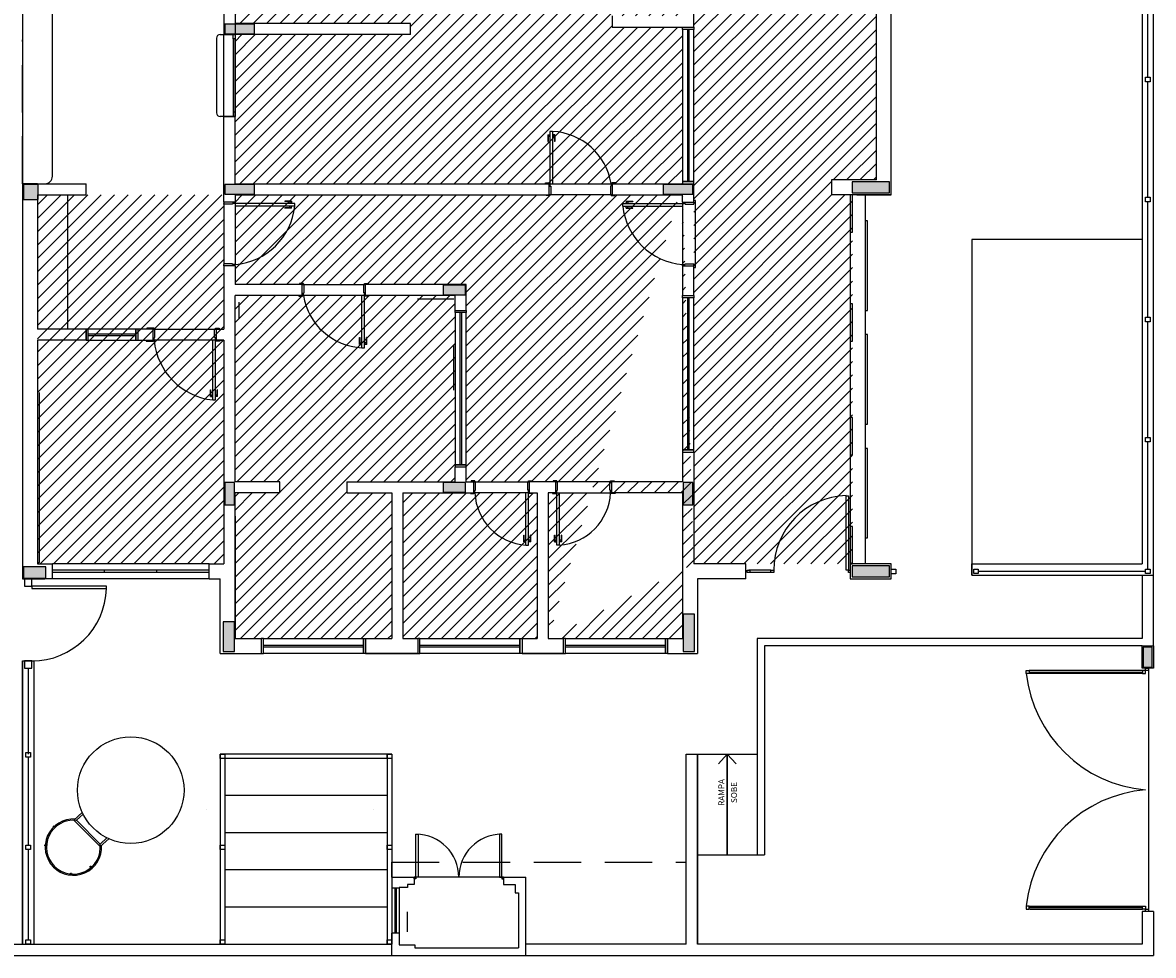
# Model space of a CAD drawing. Extents: x 86 to 2256, y -466 to -298.
# Drawn here: x 222 to 237, y -346 to -333 of the extents above; entities that cross this region are included whole.
import ezdxf

# ---------------------------------------------------------------- set-up
doc = ezdxf.new("R2010")
doc.units = 0
doc.header["$LTSCALE"] = 0.2
doc.linetypes.add('HIDDEN2', pattern=[4.7625, 3.175, -1.5875])
doc.layers.get('0').update_dxf_attribs({"color": 6, "linetype": 'CONTINUOUS'})
for name, color, linetype in [('01', 1, 'CONTINUOUS'), ('02', 1, 'CONTINUOUS'), ('A-SOLEIRA', 1, 'CONTINUOUS'), ('ACAB', 2, 'CONTINUOUS'), ('AR-ALV', 5, 'CONTINUOUS'), ('AR-ESQ', 2, 'CONTINUOUS'), ('AR-HATCH', 253, 'CONTINUOUS'), ('AR-PIS', 1, 'CONTINUOUS'), ('AR-TXT', 1, 'CONTINUOUS'), ('ARQ-ALV-CORTE', 5, 'CONTINUOUS'), ('ARQ-ALV-VISTA1', 1, 'CONTINUOUS'), ('ARQ-PIS-VISTA', 8, 'CONTINUOUS'), ('BL-MOB-01', 1, 'CONTINUOUS'), ('CAIXAS', 2, 'CONTINUOUS'), ('EST-CONC-CORTE', 6, 'CONTINUOUS'), ('Legenda', 40, 'CONTINUOUS'), ('PORTAL_VTA_DIST', 2, 'CONTINUOUS'), ('PORTAL_VTA_PROX', 1, 'CONTINUOUS'), ('PROJ', 7, 'HIDDEN2')]:
    doc.layers.add(name, color=color, linetype=linetype)
doc.styles.add('A16-E50', font='arial.ttf', dxfattribs={"height": 0.08})

# ---------------------------------------------------------------- blocks, each defined once
blk = doc.blocks.new('A$C10D6096B')
at = {"layer": 'ARQ-ALV-CORTE'}
for points in [[(21.32, 8.285), (21.32, 8.35), (21.32, 8.415), (21.12, 8.415), (20.92, 8.415), (20.92, 8.35), (20.92, 8.285), (21.12, 8.285)], [(18.42, 6.265), (18.32, 6.265), (18.22, 6.265), (18.22, 6.165), (18.22, 6.065), (18.32, 6.065), (18.42, 6.065), (18.42, 6.165)], [(20.92, 6.265), (20.92, 6.2), (20.92, 6.135), (21.12, 6.135), (21.32, 6.135), (21.32, 6.2), (21.32, 6.265), (21.12, 6.265)], [(26.8, 6.265), (26.8, 6.2), (26.8, 6.135), (27, 6.135), (27.2, 6.135), (27.2, 6.2), (27.2, 6.265), (27, 6.265)], [(29.335, 6.3), (29.335, 6.225), (29.335, 6.15), (29.585, 6.15), (29.835, 6.15), (29.835, 6.225), (29.835, 6.3), (29.585, 6.3)], [(23.85, 4.915), (23.85, 4.85), (23.85, 4.785), (24, 4.785), (24.15, 4.785), (24.15, 4.85), (24.15, 4.915), (24, 4.915)], [(21.05, 2.268), (20.985, 2.268), (20.92, 2.268), (20.92, 2.118), (20.92, 1.968), (20.985, 1.968), (21.05, 1.968), (21.05, 2.118)], [(23.85, 2.268), (23.85, 2.203), (23.85, 2.138), (24, 2.138), (24.15, 2.138), (24.15, 2.203), (24.15, 2.268), (24, 2.268)], [(27.07, 1.968), (27.135, 1.968), (27.2, 1.968), (27.2, 2.118), (27.2, 2.268), (27.135, 2.268), (27.07, 2.268), (27.07, 2.118)], [(18.52, 0.985), (18.52, 1.06), (18.52, 1.135), (18.37, 1.135), (18.22, 1.135), (18.22, 1.06), (18.22, 0.985), (18.37, 0.985)], [(29.335, 1.15), (29.335, 1.075), (29.335, 1), (29.585, 1), (29.835, 1), (29.835, 1.075), (29.835, 1.15), (29.585, 1.15)], [(27.22, 0.5), (27.145, 0.5), (27.07, 0.5), (27.07, 0.25), (27.07, 0), (27.145, 0), (27.22, 0), (27.22, 0.25)], [(20.9, 0), (20.975, 0), (21.05, 0), (21.05, 0.2), (21.05, 0.4), (20.975, 0.4), (20.9, 0.4), (20.9, 0.2)]]:
    blk.add_hatch(color=251, dxfattribs=at).paths.add_polyline_path(points)
at = {"layer": 'ARQ-ALV-CORTE', "color": 251}
for points in [[(21.32, 8.285), (21.32, 8.35), (21.32, 8.415), (21.12, 8.415), (20.92, 8.415), (20.92, 8.35), (20.92, 8.285), (21.12, 8.285), (21.32, 8.285)], [(18.42, 6.265), (18.32, 6.265), (18.22, 6.265), (18.22, 6.165), (18.22, 6.065), (18.32, 6.065), (18.42, 6.065), (18.42, 6.165), (18.42, 6.265)], [(20.92, 6.265), (20.92, 6.2), (20.92, 6.135), (21.12, 6.135), (21.32, 6.135), (21.32, 6.2), (21.32, 6.265), (21.12, 6.265), (20.92, 6.265)], [(26.8, 6.265), (26.8, 6.2), (26.8, 6.135), (27, 6.135), (27.2, 6.135), (27.2, 6.2), (27.2, 6.265), (27, 6.265), (26.8, 6.265)], [(29.335, 6.3), (29.335, 6.225), (29.335, 6.15), (29.585, 6.15), (29.835, 6.15), (29.835, 6.225), (29.835, 6.3), (29.585, 6.3), (29.335, 6.3)], [(23.85, 4.915), (23.85, 4.85), (23.85, 4.785), (24, 4.785), (24.15, 4.785), (24.15, 4.85), (24.15, 4.915), (24, 4.915), (23.85, 4.915)], [(21.05, 2.268), (20.985, 2.268), (20.92, 2.268), (20.92, 2.118), (20.92, 1.968), (20.985, 1.968), (21.05, 1.968), (21.05, 2.118), (21.05, 2.268)], [(23.85, 2.268), (23.85, 2.203), (23.85, 2.138), (24, 2.138), (24.15, 2.138), (24.15, 2.203), (24.15, 2.268), (24, 2.268), (23.85, 2.268)], [(27.07, 1.968), (27.135, 1.968), (27.2, 1.968), (27.2, 2.118), (27.2, 2.268), (27.135, 2.268), (27.07, 2.268), (27.07, 2.118), (27.07, 1.968)], [(18.52, 0.985), (18.52, 1.06), (18.52, 1.135), (18.37, 1.135), (18.22, 1.135), (18.22, 1.06), (18.22, 0.985), (18.37, 0.985), (18.52, 0.985)], [(29.335, 1.15), (29.335, 1.075), (29.335, 1), (29.585, 1), (29.835, 1), (29.835, 1.075), (29.835, 1.15), (29.585, 1.15), (29.335, 1.15)], [(27.22, 0.5), (27.145, 0.5), (27.07, 0.5), (27.07, 0.25), (27.07, 0), (27.145, 0), (27.22, 0), (27.22, 0.25), (27.22, 0.5)], [(20.9, 0), (20.975, 0), (21.05, 0), (21.05, 0.2), (21.05, 0.4), (20.975, 0.4), (20.9, 0.4), (20.9, 0.2), (20.9, 0)]]:
    blk.add_lwpolyline(points, close=True, dxfattribs=at)
blk = doc.blocks.new('BASE')
at = {"layer": 'EST-CONC-CORTE', "ltscale": 0.1}
h = blk.add_hatch(color=251, dxfattribs=at)
h.dxf.hatch_style = 1
h.paths.add_polyline_path([(34.715, -40.715), (34.715, -40.985), (34.835, -40.985), (34.835, -40.715)])
at = {"color": 251}
for p, q in [((25.75, -38.487), (25.7, -38.487)), ((25.7, -38.487), (25.7, -38.497)), ((25.735, -38.497), (25.75, -38.497)), ((25.75, -38.497), (25.75, -38.487)), ((25.76, -38.497), (25.75, -38.497)), ((25.76, -38.612), (25.76, -38.497)), ((26.46, -38.612), (26.46, -38.497)), ((26.46, -38.497), (26.47, -38.497)), ((26.47, -38.497), (26.47, -38.487)), ((26.47, -38.487), (26.52, -38.487)), ((26.485, -38.497), (26.47, -38.497)), ((26.52, -38.487), (26.52, -38.497)), ((26.85, -38.487), (26.8, -38.487)), ((26.8, -38.487), (26.8, -38.497)), ((26.835, -38.497), (26.85, -38.497)), ((26.85, -38.497), (26.85, -38.487)), ((26.86, -38.497), (26.85, -38.497)), ((26.86, -38.612), (26.86, -38.497)), ((27.56, -38.612), (27.56, -38.497)), ((27.56, -38.497), (27.57, -38.497)), ((27.57, -38.497), (27.57, -38.487)), ((27.57, -38.487), (27.62, -38.487)), ((27.585, -38.497), (27.57, -38.497)), ((27.62, -38.487), (27.62, -38.497)), ((25.69, -38.647), (25.69, -38.657)), ((25.69, -38.657), (25.74, -38.657)), ((25.735, -38.647), (25.74, -38.647)), ((25.74, -38.657), (25.74, -38.647)), ((25.74, -38.647), (25.75, -38.647)), ((25.75, -38.647), (25.75, -38.612)), ((25.75, -38.612), (25.76, -38.612)), ((26.47, -38.647), (26.435, -38.647)), ((26.435, -39.347), (26.435, -38.647)), ((26.47, -38.612), (26.46, -38.612)), ((26.47, -38.647), (26.47, -38.612)), ((26.48, -38.647), (26.47, -38.647)), ((26.47, -39.347), (26.47, -38.647)), ((26.48, -38.657), (26.48, -38.647)), ((26.485, -38.647), (26.48, -38.647)), ((26.53, -38.657), (26.48, -38.657)), ((26.53, -38.647), (26.53, -38.657)), ((26.79, -38.647), (26.79, -38.657)), ((26.79, -38.657), (26.84, -38.657)), ((26.835, -38.647), (26.84, -38.647)), ((26.84, -38.657), (26.84, -38.647)), ((26.84, -38.647), (26.85, -38.647)), ((26.85, -38.647), (26.85, -38.612)), ((26.85, -38.612), (26.86, -38.612)), ((26.85, -38.647), (26.885, -38.647)), ((26.85, -39.347), (26.85, -38.647)), ((26.885, -39.347), (26.885, -38.647)), ((27.57, -38.612), (27.56, -38.612)), ((27.57, -38.647), (27.57, -38.612)), ((27.58, -38.647), (27.57, -38.647)), ((27.58, -38.657), (27.58, -38.647)), ((27.585, -38.647), (27.58, -38.647)), ((27.63, -38.657), (27.58, -38.657)), ((27.63, -38.647), (27.63, -38.657)), ((26.405, -39.212), (26.41, -39.212)), ((26.405, -39.302), (26.405, -39.212)), ((26.41, -39.302), (26.41, -39.212)), ((26.432, -39.275), (26.435, -39.275)), ((26.432, -39.31), (26.432, -39.275)), ((26.473, -39.275), (26.47, -39.275)), ((26.473, -39.31), (26.473, -39.275)), ((26.5, -39.212), (26.495, -39.212)), ((26.495, -39.302), (26.495, -39.212)), ((26.5, -39.302), (26.5, -39.212)), ((26.82, -39.212), (26.825, -39.212)), ((26.82, -39.302), (26.82, -39.212)), ((26.825, -39.302), (26.825, -39.212)), ((26.847, -39.31), (26.847, -39.275)), ((26.847, -39.275), (26.85, -39.275)), ((26.888, -39.275), (26.885, -39.275)), ((26.888, -39.31), (26.888, -39.275)), ((26.915, -39.212), (26.91, -39.212)), ((26.91, -39.302), (26.91, -39.212)), ((26.915, -39.302), (26.915, -39.212)), ((26.405, -39.302), (26.432, -39.302)), ((26.41, -39.282), (26.432, -39.282)), ((26.432, -39.31), (26.435, -39.31)), ((26.435, -39.347), (26.47, -39.347)), ((26.473, -39.31), (26.47, -39.31)), ((26.495, -39.282), (26.473, -39.282)), ((26.5, -39.302), (26.473, -39.302)), ((26.82, -39.302), (26.847, -39.302)), ((26.825, -39.282), (26.847, -39.282)), ((26.847, -39.31), (26.85, -39.31)), ((26.885, -39.347), (26.85, -39.347)), ((26.888, -39.31), (26.885, -39.31)), ((26.91, -39.282), (26.888, -39.282)), ((26.915, -39.302), (26.888, -39.302)), ((22.185, -39.6), (20.085, -39.6)), ((22.185, -39.8), (20.085, -39.8)), ((19.685, -44.7), (19.685, -40.9)), ((19.685, -40.9), (19.835, -40.9)), ((19.835, -40.9), (19.835, -44.7)), ((22.335, -42.15), (22.335, -44.7)), ((24.635, -42.15), (22.335, -42.15)), ((22.395, -42.15), (22.395, -44.7)), ((24.575, -42.15), (24.575, -44.7)), ((24.635, -42.15), (24.635, -44.7)), ((19.76, -42.19), (19.76, -43.37)), ((24.575, -42.21), (22.395, -42.21)), ((22.395, -42.7), (24.575, -42.7)), ((22.155, -42.9), (22.154, -42.9)), ((24.395, -42.9), (24.394, -42.9)), ((20.373, -43.035), (20.485, -42.933)), ((20.727, -43.389), (20.373, -43.035)), ((20.406, -43.038), (20.497, -42.956)), ((20.725, -43.357), (20.406, -43.038)), ((22.395, -43.2), (24.575, -43.2)), ((20.725, -43.357), (20.816, -43.274)), ((20.84, -43.285), (20.727, -43.389)), ((19.76, -43.43), (19.76, -44.64)), ((24.635, -43.8), (24.635, -43.6)), ((22.395, -43.7), (24.575, -43.7)), ((24.635, -43.8), (24.635, -43.95)), ((24.635, -43.8), (24.935, -43.8)), ((24.935, -43.8), (24.935, -43.9)), ((26.135, -43.8), (24.935, -43.8)), ((26.135, -43.8), (26.435, -43.8)), ((26.135, -43.8), (26.135, -43.9)), ((26.435, -44.85), (26.435, -43.8)), ((24.735, -43.95), (24.635, -43.95)), ((24.635, -43.95), (24.635, -44.55)), ((24.675, -43.95), (24.675, -44.55)), ((24.695, -43.95), (24.695, -44.55)), ((24.735, -43.94), (24.735, -43.95)), ((24.845, -43.94), (24.735, -43.94)), ((24.735, -43.95), (24.735, -44.55)), ((24.935, -43.9), (24.845, -43.9)), ((24.845, -43.9), (24.845, -43.94)), ((26.135, -43.9), (26.292, -43.9)), ((26.292, -43.9), (26.292, -44.01)), ((26.292, -43.9), (26.292, -44.01)), ((26.292, -44.01), (26.335, -44.01)), ((26.335, -44.01), (26.335, -44.75)), ((26.335, -44.01), (26.335, -44.75)), ((22.395, -44.2), (24.575, -44.2)), ((24.635, -44.85), (24.635, -44.55)), ((24.735, -44.55), (24.635, -44.55))]:
    blk.add_line(p, q, dxfattribs=at)
blk.add_line((24.841, -44.265), (24.841, -44.532))
for points in [[(34.745, -33.072), (34.805, -33.072), (34.805, -33.132), (34.745, -33.132)], [(34.745, -34.682), (34.805, -34.682), (34.805, -34.742), (34.745, -34.742)], [(34.745, -36.292), (34.805, -36.292), (34.805, -36.352), (34.745, -36.352)], [(34.745, -37.902), (34.805, -37.902), (34.805, -37.962), (34.745, -37.962)], [(31.335, -39.671), (31.395, -39.671), (31.395, -39.731), (31.335, -39.731)], [(32.44, -39.67), (32.5, -39.67), (32.5, -39.73), (32.44, -39.73)], [(34.745, -39.67), (34.805, -39.67), (34.805, -39.73), (34.745, -39.73)], [(19.81, -39.9), (19.81, -39.8), (19.71, -39.8), (19.71, -39.9)], [(19.81, -41), (19.81, -40.9), (19.71, -40.9), (19.71, -41)], [(33.185, -41.07), (33.145, -41.07), (33.145, -41.03), (33.185, -41.03)], [(34.705, -41.07), (34.745, -41.07), (34.745, -41.03), (34.705, -41.03)], [(34.745, -41.03), (34.745, -41), (34.785, -41), (34.785, -41.03)], [(34.745, -41.03), (34.745, -41), (34.785, -41), (34.785, -41.03)], [(19.73, -42.13), (19.79, -42.13), (19.79, -42.19), (19.73, -42.19)], [(22.335, -42.15), (22.395, -42.15), (22.395, -42.21), (22.335, -42.21)], [(24.575, -42.15), (24.635, -42.15), (24.635, -42.21), (24.575, -42.21)], [(19.73, -43.37), (19.79, -43.37), (19.79, -43.43), (19.73, -43.43)], [(22.335, -43.37), (22.395, -43.37), (22.395, -43.43), (22.335, -43.43)], [(24.575, -43.37), (24.635, -43.37), (24.635, -43.43), (24.575, -43.43)], [(24.96, -43.225), (24.99, -43.225), (24.99, -43.8), (24.96, -43.8)], [(26.11, -43.225), (26.08, -43.225), (26.08, -43.8), (26.11, -43.8)], [(24.935, -43.8), (24.96, -43.8), (24.96, -43.825), (24.935, -43.825)], [(26.135, -43.8), (26.11, -43.8), (26.11, -43.825), (26.135, -43.825)], [(33.185, -44.19), (33.145, -44.19), (33.145, -44.23), (33.185, -44.23)], [(34.745, -44.23), (34.705, -44.23), (34.705, -44.19), (34.745, -44.19)], [(34.745, -44.26), (34.745, -44.23), (34.785, -44.23), (34.785, -44.26)], [(34.745, -44.26), (34.745, -44.23), (34.785, -44.23), (34.785, -44.26)], [(19.73, -44.64), (19.79, -44.64), (19.79, -44.7), (19.73, -44.7)], [(22.335, -44.64), (22.395, -44.64), (22.395, -44.7), (22.335, -44.7)], [(24.575, -44.64), (24.635, -44.64), (24.635, -44.7), (24.575, -44.7)]]:
    blk.add_lwpolyline(points, close=True, dxfattribs=at)
for points in [[(20.089, -43.63), (20.077, -43.642)], [(24.735, -44.55), (24.735, -44.71), (24.945, -44.71), (24.945, -44.75), (26.335, -44.75)]]:
    blk.add_lwpolyline(points, dxfattribs=at)
for centre, radius in [((21.135, -42.634), 0.715), ((20.107, -43.122), 0.00833), ((19.989, -43.374), 0.00833), ((20.083, -43.636), 0.00833), ((20.597, -43.661), 0.00833), ((20.335, -43.755), 0.00833)]:
    blk.add_circle(centre, radius, dxfattribs=at)
for centre, radius, start, end in [((26.486, -38.612), 0.737, 182.767, 265.9915), ((26.833, -38.612), 0.737, 274.0085, 357.233), ((30.753, -39.677), 0.993, 91.3027, 180.4422), ((19.811, -39.901), 0.999, 269.9147, 358.3404), ((20.365, -43.398), 0.378, 86.5203, 3.5083), ((20.366, -43.399), 0.361, 83.9122, 6.7261), ((24.96, -43.8), 0.575, 0, 90), ((26.11, -43.8), 0.575, 90, 180)]:
    blk.add_arc(centre, radius, start, end, dxfattribs=at)
at = {"layer": '01', "color": 251, "linetype": 'HIDDEN2', "ltscale": 10}
blk.add_line((20.285, -34.65), (20.285, -36.45), dxfattribs=at)
at = {"layer": '02', "color": 251}
for p, q in [((34.7, -40.6), (29.535, -40.6)), ((29.535, -40.6), (29.535, -43.5)), ((34.7, -40.7), (29.635, -40.7)), ((29.635, -40.7), (29.635, -43.5)), ((19.685, -44.7), (19.685, -40.9)), ((34.785, -41), (34.785, -44.26)), ((28.735, -42.15), (29.535, -42.15)), ((29.135, -42.15), (29.135, -43.5)), ((28.735, -43.5), (29.635, -43.5))]:
    blk.add_line(p, q, dxfattribs=at)
at = {"layer": 'A-SOLEIRA', "color": 251}
for p, q in [((25.76, -38.497), (26.46, -38.497)), ((27.56, -38.497), (26.86, -38.497)), ((27.56, -38.497), (26.86, -38.497)), ((26.435, -38.647), (25.75, -38.647)), ((26.885, -38.647), (27.57, -38.647)), ((26.885, -38.647), (27.57, -38.647))]:
    blk.add_line(p, q, dxfattribs=at)
at = {"layer": 'ACAB', "color": 251}
for p, q in [((34.745, -39.7), (32.5, -39.7)), ((19.76, -41), (19.76, -42.15))]:
    blk.add_line(p, q, dxfattribs=at)
for points in [[(30.815, -35.15), (30.815, -34.65), (30.785, -34.65), (30.785, -35.15)], [(31.015, -36.2), (31.015, -35), (30.985, -35), (30.985, -36.2)], [(30.815, -36.612), (30.815, -36.112), (30.785, -36.112), (30.785, -36.612)], [(31.015, -37.725), (31.015, -36.525), (30.985, -36.525), (30.985, -37.725)], [(30.815, -38.137), (30.815, -37.637), (30.785, -37.637), (30.785, -38.137)], [(31.015, -39.25), (31.015, -38.05), (30.985, -38.05), (30.985, -39.25)], [(30.76, -38.685), (30.76, -39.685), (30.73, -39.685), (30.73, -38.685)], [(30.815, -39.6), (30.815, -39.1), (30.785, -39.1), (30.785, -39.6)], [(20.81, -39.9), (19.81, -39.9), (19.81, -39.93), (20.81, -39.93)]]:
    blk.add_lwpolyline(points, close=True, dxfattribs=at)
at = {"layer": 'AR-ALV', "color": 251}
for p, q in [((31.335, -34.65), (31.335, -31.75)), ((31.335, -34.65), (31.335, -31.75)), ((31.135, -34.448), (31.135, -31.948)), ((19.885, -34.5), (19.685, -34.5)), ((19.685, -34.5), (19.685, -39.8)), ((19.685, -34.5), (20.535, -34.5)), ((19.885, -34.5), (19.885, -34.5)), ((20.535, -34.65), (20.535, -34.5)), ((30.535, -34.448), (30.535, -34.65)), ((31.135, -34.448), (30.535, -34.448)), ((19.885, -34.65), (19.885, -36.45)), ((19.885, -34.65), (20.535, -34.65)), ((31.335, -34.65), (30.535, -34.65)), ((31.335, -34.65), (30.535, -34.65)), ((30.875, -34.65), (31.335, -34.65)), ((30.875, -34.65), (31.335, -34.65)), ((20.535, -36.45), (19.885, -36.45)), ((20.535, -36.6), (20.535, -36.45)), ((20.535, -36.45), (20.535, -36.6)), ((19.885, -36.6), (19.885, -39.6)), ((20.535, -36.6), (19.885, -36.6)), ((28.535, -38.099), (28.535, -38.497)), ((28.685, -38.099), (28.685, -39.6)), ((25.485, -38.497), (25.485, -38.299)), ((25.635, -38.497), (25.635, -38.299)), ((23.135, -38.497), (22.535, -38.497)), ((23.135, -38.647), (23.135, -38.497)), ((24.035, -38.497), (25.485, -38.497)), ((24.035, -38.497), (24.035, -38.647)), ((25.635, -38.497), (25.735, -38.497)), ((25.735, -38.647), (25.735, -38.497)), ((26.485, -38.647), (26.485, -38.497)), ((26.835, -38.497), (26.485, -38.497)), ((26.835, -38.647), (26.835, -38.497)), ((27.585, -38.647), (27.585, -38.497)), ((28.535, -38.497), (27.585, -38.497)), ((22.535, -40.6), (22.535, -38.647)), ((23.135, -38.647), (22.535, -38.647)), ((24.035, -38.647), (24.635, -38.647)), ((24.635, -38.647), (24.635, -40.6)), ((24.785, -38.647), (25.735, -38.647)), ((24.785, -38.647), (24.785, -40.6)), ((26.485, -38.647), (26.585, -38.647)), ((26.485, -38.647), (26.585, -38.647)), ((26.585, -38.647), (26.585, -40.598)), ((26.735, -38.647), (26.735, -40.6)), ((26.735, -38.647), (26.735, -40.598)), ((26.835, -38.647), (26.735, -38.647)), ((26.835, -38.647), (26.735, -38.647)), ((28.535, -38.647), (27.585, -38.647)), ((28.535, -38.647), (28.535, -40.6)), ((22.535, -38.961), (22.535, -40.6)), ((26.735, -39.497), (26.735, -40.6)), ((19.885, -39.6), (20.085, -39.6)), ((19.885, -39.6), (20.085, -39.6)), ((20.085, -39.8), (20.085, -39.6)), ((20.085, -39.8), (20.085, -39.6)), ((22.185, -39.8), (22.185, -39.6)), ((22.185, -39.6), (22.385, -39.6)), ((22.185, -39.8), (22.185, -39.6)), ((22.185, -39.6), (22.385, -39.6)), ((29.385, -39.6), (28.685, -39.6)), ((29.385, -39.8), (29.385, -39.6)), ((19.685, -39.8), (19.985, -39.8)), ((19.985, -39.8), (19.985, -39.8)), ((20.085, -39.8), (19.985, -39.8)), ((22.185, -39.8), (22.335, -39.8)), ((22.185, -39.8), (22.335, -39.8)), ((22.335, -40.8), (22.335, -39.8)), ((29.385, -39.8), (28.735, -39.8)), ((28.735, -39.8), (28.735, -40.8)), ((29.285, -39.8), (28.785, -39.8)), ((22.535, -40.6), (22.885, -40.6)), ((22.885, -40.6), (22.885, -40.8)), ((24.285, -40.6), (24.285, -40.8)), ((24.285, -40.6), (24.635, -40.6)), ((24.785, -40.6), (24.984, -40.6)), ((24.984, -40.6), (24.984, -40.8)), ((26.384, -40.6), (26.384, -40.8)), ((26.384, -40.6), (26.585, -40.6)), ((26.735, -40.6), (26.935, -40.6)), ((26.935, -40.6), (26.935, -40.8)), ((28.335, -40.6), (28.335, -40.8)), ((28.335, -40.6), (28.535, -40.6)), ((22.335, -40.8), (22.885, -40.8)), ((24.984, -40.8), (24.285, -40.8)), ((24.285, -40.8), (24.984, -40.8)), ((26.935, -40.8), (26.384, -40.8)), ((26.384, -40.8), (26.935, -40.8)), ((28.335, -40.8), (28.735, -40.8)), ((34.7, -44.26), (34.7, -44.7)), ((34.85, -44.26), (34.7, -44.26)), ((34.85, -44.26), (34.85, -44.85))]:
    blk.add_line(p, q, dxfattribs=at)
blk.add_lwpolyline([(30.785, -39.6), (30.785, -39.8), (31.335, -39.8), (31.335, -39.6)], close=True, dxfattribs=at)
blk.add_lwpolyline([(30.785, -39.6), (30.785, -39.8), (31.335, -39.8), (31.335, -39.6)], close=True, dxfattribs=at)
at = {"layer": 'AR-ESQ', "color": 251}
for p, q in [((28.685, -32.4), (28.685, -32.15)), ((22.385, -32.175), (22.385, -32.5)), ((22.535, -32.175), (22.535, -32.5)), ((27.592, -32.25), (27.592, -32.4)), ((24.887, -32.35), (22.535, -32.35)), ((24.887, -32.5), (24.887, -32.35)), ((27.592, -32.4), (28.685, -32.4)), ((28.6, -32.43), (28.6, -34.47)), ((28.62, -32.43), (28.62, -34.47)), ((22.285, -32.55), (22.285, -33.55)), ((22.335, -32.5), (22.535, -32.5)), ((22.385, -33.6), (22.385, -32.5)), ((22.385, -32.5), (22.535, -32.5)), ((22.385, -32.5), (22.535, -32.5)), ((22.513, -33.543), (22.513, -32.557)), ((22.532, -32.557), (22.532, -33.543)), ((24.887, -32.5), (22.535, -32.5)), ((22.535, -32.5), (22.535, -33.6)), ((22.535, -33.6), (22.335, -33.6)), ((22.385, -34.75), (22.385, -33.6)), ((22.385, -33.6), (22.535, -33.6)), ((22.535, -34.5), (22.535, -33.6)), ((26.792, -33.8), (26.757, -33.8)), ((26.757, -33.8), (26.757, -34.5)), ((26.792, -33.8), (26.792, -34.5)), ((26.727, -33.845), (26.754, -33.845)), ((26.727, -33.845), (26.727, -33.935)), ((26.727, -33.935), (26.732, -33.935)), ((26.732, -33.845), (26.732, -33.935)), ((26.732, -33.865), (26.754, -33.865)), ((26.754, -33.837), (26.754, -33.872)), ((26.754, -33.837), (26.757, -33.837)), ((26.754, -33.872), (26.757, -33.872)), ((26.795, -33.837), (26.792, -33.837)), ((26.795, -33.872), (26.792, -33.872)), ((26.795, -33.837), (26.795, -33.872)), ((26.822, -33.845), (26.795, -33.845)), ((26.817, -33.865), (26.795, -33.865)), ((26.817, -33.845), (26.817, -33.935)), ((26.822, -33.935), (26.817, -33.935)), ((26.822, -33.845), (26.822, -33.935)), ((22.535, -34.5), (26.742, -34.5)), ((26.697, -34.5), (26.697, -34.49)), ((26.697, -34.49), (26.747, -34.49)), ((26.742, -34.5), (26.742, -34.65)), ((26.742, -34.5), (26.747, -34.5)), ((26.747, -34.49), (26.747, -34.5)), ((26.747, -34.5), (26.757, -34.5)), ((26.757, -34.5), (26.792, -34.5)), ((26.757, -34.5), (26.757, -34.535)), ((26.757, -34.535), (26.767, -34.535)), ((26.767, -34.535), (26.767, -34.65)), ((26.792, -34.5), (27.577, -34.5)), ((27.577, -34.535), (27.567, -34.535)), ((27.567, -34.535), (27.567, -34.65)), ((27.587, -34.5), (27.577, -34.5)), ((27.577, -34.5), (27.577, -34.535)), ((27.637, -34.49), (27.587, -34.49)), ((27.587, -34.49), (27.587, -34.5)), ((27.592, -34.5), (27.587, -34.5)), ((27.592, -34.5), (28.685, -34.5)), ((27.592, -34.5), (27.592, -34.65)), ((27.637, -34.5), (27.637, -34.49)), ((28.685, -34.75), (28.685, -34.5)), ((22.535, -34.65), (26.742, -34.65)), ((22.535, -34.65), (22.535, -34.75)), ((26.707, -34.66), (26.707, -34.65)), ((26.757, -34.66), (26.707, -34.66)), ((26.742, -34.65), (26.757, -34.65)), ((26.767, -34.65), (26.757, -34.65)), ((26.757, -34.65), (26.757, -34.66)), ((27.567, -34.65), (26.767, -34.65)), ((27.567, -34.65), (27.577, -34.65)), ((27.577, -34.65), (27.577, -34.66)), ((27.592, -34.65), (27.577, -34.65)), ((27.577, -34.66), (27.627, -34.66)), ((27.592, -34.65), (28.535, -34.65)), ((27.627, -34.66), (27.627, -34.65)), ((28.535, -34.75), (28.535, -34.65)), ((22.535, -34.75), (22.385, -34.75)), ((22.385, -34.75), (22.385, -34.765)), ((22.385, -34.775), (22.385, -34.765)), ((22.385, -34.77), (22.385, -35.575)), ((22.5, -34.775), (22.385, -34.775)), ((22.535, -34.765), (22.5, -34.765)), ((22.5, -34.765), (22.5, -34.775)), ((22.535, -34.75), (22.535, -34.765)), ((22.535, -34.765), (22.535, -34.8)), ((23.335, -34.765), (22.535, -34.765)), ((23.335, -34.8), (22.535, -34.8)), ((22.535, -34.8), (22.535, -35.585)), ((23.2, -34.735), (23.2, -34.74)), ((23.29, -34.735), (23.2, -34.735)), ((23.29, -34.74), (23.2, -34.74)), ((23.2, -34.83), (23.2, -34.825)), ((23.29, -34.825), (23.2, -34.825)), ((23.29, -34.83), (23.2, -34.83)), ((23.297, -34.762), (23.262, -34.762)), ((23.262, -34.762), (23.262, -34.765)), ((23.262, -34.803), (23.262, -34.8)), ((23.297, -34.803), (23.262, -34.803)), ((23.27, -34.74), (23.27, -34.762)), ((23.27, -34.825), (23.27, -34.803)), ((23.29, -34.735), (23.29, -34.762)), ((23.29, -34.83), (23.29, -34.803)), ((23.297, -34.762), (23.297, -34.765)), ((23.297, -34.803), (23.297, -34.8)), ((23.335, -34.8), (23.335, -34.765)), ((27.735, -34.8), (27.735, -34.765)), ((27.735, -34.765), (28.535, -34.765)), ((27.735, -34.8), (28.535, -34.8)), ((27.772, -34.762), (27.807, -34.762)), ((27.772, -34.762), (27.772, -34.765)), ((27.772, -34.803), (27.772, -34.8)), ((27.772, -34.803), (27.807, -34.803)), ((27.78, -34.735), (27.78, -34.762)), ((27.78, -34.735), (27.87, -34.735)), ((27.78, -34.74), (27.87, -34.74)), ((27.78, -34.83), (27.78, -34.803)), ((27.78, -34.825), (27.87, -34.825)), ((27.78, -34.83), (27.87, -34.83)), ((27.8, -34.74), (27.8, -34.762)), ((27.8, -34.825), (27.8, -34.803)), ((27.807, -34.762), (27.807, -34.765)), ((27.807, -34.803), (27.807, -34.8)), ((27.87, -34.735), (27.87, -34.74)), ((27.87, -34.83), (27.87, -34.825)), ((28.535, -34.75), (28.685, -34.75)), ((28.535, -34.75), (28.535, -34.765)), ((28.535, -34.765), (28.535, -34.8)), ((28.535, -34.765), (28.57, -34.765)), ((28.535, -34.8), (28.535, -35.585)), ((28.57, -34.765), (28.57, -34.775)), ((28.57, -34.775), (28.685, -34.775)), ((28.685, -34.75), (28.685, -34.765)), ((28.685, -34.775), (28.685, -34.765)), ((22.5, -35.575), (22.385, -35.575)), ((22.385, -35.575), (22.385, -35.585)), ((22.385, -35.6), (22.385, -35.585)), ((22.385, -35.6), (22.385, -36.45)), ((22.535, -35.6), (22.385, -35.6)), ((22.5, -35.585), (22.5, -35.575)), ((22.535, -35.585), (22.5, -35.585)), ((22.535, -35.595), (22.535, -35.585)), ((22.535, -35.6), (22.535, -35.595)), ((22.535, -35.6), (22.535, -35.78)), ((22.535, -35.6), (22.535, -35.85)), ((28.535, -35.595), (28.535, -35.585)), ((28.535, -35.585), (28.57, -35.585)), ((28.535, -35.6), (28.535, -35.595)), ((28.535, -35.6), (28.685, -35.6)), ((28.535, -35.6), (28.535, -35.999)), ((28.57, -35.585), (28.57, -35.575)), ((28.57, -35.575), (28.685, -35.575)), ((28.685, -35.575), (28.685, -35.585)), ((28.685, -35.6), (28.685, -35.585)), ((28.685, -35.999), (28.685, -35.6)), ((23.435, -35.85), (22.535, -35.85)), ((23.45, -35.84), (23.4, -35.84)), ((23.4, -35.84), (23.4, -35.85)), ((23.435, -36), (23.435, -35.85)), ((23.435, -35.85), (23.45, -35.85)), ((23.45, -35.85), (23.45, -35.84)), ((23.46, -35.85), (23.45, -35.85)), ((23.46, -35.85), (24.26, -35.85)), ((23.46, -35.965), (23.46, -35.85)), ((24.26, -35.965), (24.26, -35.85)), ((24.26, -35.85), (24.27, -35.85)), ((24.27, -35.85), (24.27, -35.84)), ((24.27, -35.84), (24.32, -35.84)), ((24.285, -35.85), (24.27, -35.85)), ((24.285, -36), (24.285, -35.85)), ((25.635, -35.85), (24.285, -35.85)), ((24.32, -35.84), (24.32, -35.85)), ((25.635, -36.199), (25.635, -35.85)), ((22.535, -38.497), (22.535, -36)), ((23.435, -36), (22.535, -36)), ((22.588, -36.306), (22.588, -36.089)), ((23.39, -36), (23.39, -36.01)), ((23.39, -36.01), (23.44, -36.01)), ((23.435, -36), (23.44, -36)), ((23.44, -36.01), (23.44, -36)), ((23.44, -36), (23.45, -36)), ((23.45, -36), (23.45, -35.965)), ((23.45, -35.965), (23.46, -35.965)), ((24.235, -36), (23.45, -36)), ((24.27, -36), (24.235, -36)), ((24.235, -36.7), (24.235, -36)), ((24.27, -35.965), (24.26, -35.965)), ((24.27, -36), (24.27, -35.965)), ((24.28, -36), (24.27, -36)), ((24.27, -36.7), (24.27, -36)), ((24.28, -36.01), (24.28, -36)), ((24.285, -36), (24.28, -36)), ((24.33, -36.01), (24.28, -36.01)), ((25.485, -36), (24.285, -36)), ((24.33, -36), (24.33, -36.01)), ((25.469, -36.05), (24.981, -36.05)), ((25.485, -36.199), (25.485, -36)), ((28.6, -36.029), (28.6, -38.069)), ((28.62, -36.029), (28.62, -38.069)), ((25.55, -36.229), (25.55, -38.269)), ((25.57, -36.229), (25.57, -38.269)), ((20.565, -36.515), (21.205, -36.515)), ((20.565, -36.535), (21.205, -36.535)), ((21.435, -36.45), (21.235, -36.45)), ((21.235, -36.6), (21.235, -36.45)), ((21.45, -36.44), (21.35, -36.44)), ((21.35, -36.44), (21.35, -36.45)), ((21.435, -36.6), (21.435, -36.45)), ((21.435, -36.45), (21.45, -36.45)), ((21.45, -36.45), (21.45, -36.44)), ((21.46, -36.45), (21.45, -36.45)), ((21.46, -36.565), (21.46, -36.45)), ((21.46, -36.45), (22.26, -36.45)), ((22.26, -36.565), (22.26, -36.45)), ((22.26, -36.45), (22.27, -36.45)), ((22.27, -36.45), (22.27, -36.44)), ((22.27, -36.44), (22.32, -36.44)), ((22.285, -36.45), (22.27, -36.45)), ((22.285, -36.45), (22.385, -36.45)), ((22.285, -36.6), (22.285, -36.45)), ((22.285, -36.45), (22.385, -36.45)), ((22.32, -36.44), (22.32, -36.45)), ((21.235, -36.6), (21.435, -36.6)), ((21.34, -36.6), (21.34, -36.61)), ((21.34, -36.61), (21.44, -36.61)), ((21.435, -36.6), (21.44, -36.6)), ((21.44, -36.61), (21.44, -36.6)), ((21.44, -36.6), (21.45, -36.6)), ((21.45, -36.6), (21.45, -36.565)), ((21.45, -36.565), (21.46, -36.565)), ((22.27, -36.6), (21.45, -36.6)), ((22.27, -36.6), (22.235, -36.6)), ((22.235, -37.4), (22.235, -36.6)), ((22.27, -36.565), (22.26, -36.565)), ((22.27, -36.6), (22.27, -36.565)), ((22.28, -36.6), (22.27, -36.6)), ((22.27, -37.4), (22.27, -36.6)), ((22.28, -36.61), (22.28, -36.6)), ((22.285, -36.6), (22.28, -36.6)), ((22.33, -36.61), (22.28, -36.61)), ((22.385, -36.6), (22.285, -36.6)), ((22.285, -36.6), (22.385, -36.6)), ((22.33, -36.6), (22.33, -36.61)), ((22.385, -36.6), (22.385, -39.6)), ((24.205, -36.565), (24.21, -36.565)), ((24.205, -36.655), (24.205, -36.565)), ((24.205, -36.655), (24.232, -36.655)), ((24.21, -36.655), (24.21, -36.565)), ((24.21, -36.635), (24.232, -36.635)), ((24.232, -36.627), (24.235, -36.627)), ((24.232, -36.662), (24.232, -36.627)), ((24.232, -36.662), (24.235, -36.662)), ((24.273, -36.627), (24.27, -36.627)), ((24.273, -36.662), (24.27, -36.662)), ((24.273, -36.662), (24.273, -36.627)), ((24.295, -36.635), (24.273, -36.635)), ((24.3, -36.655), (24.273, -36.655)), ((24.3, -36.565), (24.295, -36.565)), ((24.295, -36.655), (24.295, -36.565)), ((24.3, -36.655), (24.3, -36.565)), ((25.469, -37.27), (25.469, -36.67)), ((24.235, -36.7), (24.27, -36.7)), ((19.905, -37.3), (19.905, -39.58)), ((22.205, -37.265), (22.21, -37.265)), ((22.205, -37.355), (22.205, -37.265)), ((22.21, -37.355), (22.21, -37.265)), ((22.3, -37.265), (22.295, -37.265)), ((22.295, -37.355), (22.295, -37.265)), ((22.3, -37.355), (22.3, -37.265)), ((22.205, -37.355), (22.232, -37.355)), ((22.21, -37.335), (22.232, -37.335)), ((22.232, -37.327), (22.235, -37.327)), ((22.232, -37.362), (22.232, -37.327)), ((22.232, -37.362), (22.235, -37.362)), ((22.235, -37.4), (22.27, -37.4)), ((22.273, -37.327), (22.27, -37.327)), ((22.273, -37.362), (22.27, -37.362)), ((22.273, -37.362), (22.273, -37.327)), ((22.295, -37.335), (22.273, -37.335)), ((22.3, -37.355), (22.273, -37.355)), ((19.905, -39.58), (19.885, -39.6)), ((22.185, -39.685), (20.085, -39.685)), ((22.185, -39.715), (20.085, -39.715)), ((20.785, -39.715), (20.785, -39.685)), ((20.785, -39.715), (20.785, -39.685)), ((21.485, -39.715), (21.485, -39.685)), ((21.485, -39.715), (21.485, -39.685)), ((29.72, -39.685), (29.425, -39.685)), ((29.72, -39.715), (29.425, -39.715)), ((22.915, -40.69), (24.255, -40.69)), ((22.915, -40.71), (24.255, -40.71)), ((25.014, -40.69), (26.354, -40.69)), ((25.014, -40.71), (26.354, -40.71)), ((26.965, -40.69), (28.305, -40.69)), ((26.965, -40.71), (28.305, -40.71))]:
    blk.add_line(p, q, dxfattribs=at)
for points in [[(28.535, -32.43), (28.535, -32.4), (28.685, -32.4), (28.685, -32.43)], [(28.685, -34.47), (28.685, -32.43), (28.535, -32.43), (28.535, -34.47)], [(22.535, -32.557), (22.51, -32.557), (22.51, -32.5), (22.535, -32.5)], [(22.535, -33.543), (22.51, -33.543), (22.51, -33.6), (22.535, -33.6)], [(28.535, -34.47), (28.535, -34.5), (28.685, -34.5), (28.685, -34.47)], [(28.535, -36.029), (28.535, -35.999), (28.685, -35.999), (28.685, -36.029)], [(28.685, -38.069), (28.685, -36.029), (28.535, -36.029), (28.535, -38.069)], [(25.485, -36.229), (25.485, -36.199), (25.635, -36.199), (25.635, -36.229)], [(25.635, -38.269), (25.635, -36.229), (25.485, -36.229), (25.485, -38.269)], [(21.205, -36.45), (20.535, -36.45), (20.535, -36.6), (21.205, -36.6)], [(20.535, -36.6), (20.565, -36.6), (20.565, -36.45), (20.535, -36.45)], [(21.205, -36.6), (21.235, -36.6), (21.235, -36.45), (21.205, -36.45)], [(28.535, -38.069), (28.535, -38.099), (28.685, -38.099), (28.685, -38.069)], [(25.485, -38.269), (25.485, -38.299), (25.635, -38.299), (25.635, -38.269)], [(22.915, -40.6), (22.885, -40.6), (22.885, -40.8), (22.915, -40.8)], [(24.255, -40.8), (22.915, -40.8), (22.915, -40.6), (24.255, -40.6)], [(24.255, -40.6), (24.285, -40.6), (24.285, -40.8), (24.255, -40.8)], [(25.014, -40.6), (24.984, -40.6), (24.984, -40.8), (25.014, -40.8)], [(26.354, -40.8), (25.014, -40.8), (25.014, -40.6), (26.354, -40.6)], [(26.354, -40.6), (26.384, -40.6), (26.384, -40.8), (26.354, -40.8)], [(26.965, -40.6), (26.935, -40.6), (26.935, -40.8), (26.965, -40.8)], [(28.305, -40.8), (26.965, -40.8), (26.965, -40.6), (28.305, -40.6)], [(28.305, -40.6), (28.335, -40.6), (28.335, -40.8), (28.305, -40.8)]]:
    blk.add_lwpolyline(points, close=True, dxfattribs=at)
blk.add_lwpolyline([(28.685, -35.625), (28.71, -35.625), (28.71, -34.725), (28.685, -34.725)], dxfattribs=at)
for centre, radius, start, end in [((22.335, -32.55), 0.05, 90, 180), ((22.335, -33.55), 0.05, 180, 270), ((26.752, -34.635), 0.836, 9.3041, 87.2474), ((22.458, -34.707), 0.882, 274.9841, 353.931), ((28.611, -34.707), 0.882, 186.069, 265.0159), ((24.275, -35.865), 0.836, 189.3041, 267.2474), ((22.328, -36.523), 0.882, 184.9841, 263.931)]:
    blk.add_arc(centre, radius, start, end, dxfattribs=at)
at = {"layer": 'AR-PIS', "color": 251, "ltscale": 10}
for p, q in [((34.7, -23.412), (34.7, -39.6)), ((19.685, -40.9), (19.685, -44.7))]:
    blk.add_line(p, q, dxfattribs=at)
at = {"layer": 'AR-PIS', "color": 251}
for p, q in [((29.135, -42.15), (29.016, -42.279)), ((29.135, -43.5), (29.135, -42.15)), ((29.135, -42.15), (29.254, -42.279))]:
    blk.add_line(p, q, dxfattribs=at)
at = {"layer": 'ARQ-ALV-CORTE', "color": 251}
for p, q in [((28.585, -44.7), (28.585, -42.15)), ((28.585, -42.15), (28.735, -42.15)), ((28.735, -42.15), (28.735, -44.7)), ((28.735, -44.7), (28.735, -42.15)), ((0, -44.7), (24.635, -44.7)), ((28.585, -44.7), (26.435, -44.7)), ((34.7, -44.7), (28.735, -44.7)), ((-0.15, -44.85), (33.85, -44.85)), ((29.6, -44.85), (34.85, -44.85)), ((29.6, -44.85), (34.85, -44.85))]:
    blk.add_line(p, q, dxfattribs=at)
blk.add_lwpolyline([(34.85, -40.7), (34.85, -41), (34.7, -41), (34.7, -40.7), (34.85, -40.7)], dxfattribs=at)
at = {"layer": 'ARQ-ALV-VISTA1', "color": 251, "ltscale": 10}
for p, q in [((34.85, -40.7), (34.85, -21.492)), ((34.775, -33.072), (34.775, -31.522)), ((34.775, -34.682), (34.775, -33.132)), ((34.775, -36.292), (34.775, -34.742)), ((34.775, -37.902), (34.775, -36.352)), ((34.775, -39.67), (34.775, -37.962)), ((34.775, -39.45), (34.775, -38.081)), ((34.775, -39.731), (34.775, -39.73)), ((34.7, -39.75), (34.7, -40.6)), ((34.705, -41.03), (33.185, -41.03)), ((33.185, -41.05), (34.705, -41.05)), ((34.705, -41.07), (33.185, -41.07)), ((33.185, -44.19), (34.705, -44.19)), ((33.185, -44.21), (34.705, -44.21)), ((33.195, -44.23), (34.705, -44.23))]:
    blk.add_line(p, q, dxfattribs=at)
for centre, radius, start, end in [((34.896, -40.874), 1.762, 186.3697, 265.0808), ((34.887, -44.377), 1.753, 94.6434, 173.5375)]:
    blk.add_arc(centre, radius, start, end, dxfattribs=at)
at = {"layer": 'ARQ-PIS-VISTA', "color": 251}
for p, q in [((34.7, -35.25), (32.415, -35.25)), ((34.7, -40.7), (34.85, -40.7))]:
    blk.add_line(p, q, dxfattribs=at)
at = {"layer": 'BL-MOB-01', "color": 251}
blk.add_lwpolyline([(19.685, -31.97), (19.685, -34.5), (19.985, -34.5, 0.414214), (20.085, -34.4), (20.085, -32.07, 0.414214), (19.985, -31.97)], format="xyb", close=True, dxfattribs=at)
at = {"layer": 'CAIXAS', "color": 251}
for points in [[(29.44, -39.715), (29.4, -39.715), (29.4, -39.685), (29.44, -39.685)], [(29.76, -39.715), (29.72, -39.715), (29.72, -39.685), (29.76, -39.685)], [(30.785, -39.715), (30.76, -39.715), (30.76, -39.685), (30.785, -39.685)]]:
    blk.add_lwpolyline(points, close=True, dxfattribs=at)
at = {"layer": 'EST-CONC-CORTE', "color": 251, "ltscale": 10}
blk.add_lwpolyline([(34.715, -40.715), (34.715, -40.985), (34.835, -40.985), (34.835, -40.715)], close=True, dxfattribs=at)
at = {"layer": 'PORTAL_VTA_DIST', "color": 251}
for p, q in [((30.785, -34.65), (30.785, -39.6)), ((30.985, -34.65), (30.985, -39.6)), ((32.415, -35.25), (32.415, -39.75))]:
    blk.add_line(p, q, dxfattribs=at)
at = {"layer": 'PORTAL_VTA_PROX', "color": 251}
for p, q in [((32.415, -39.6), (34.7, -39.6)), ((32.415, -39.75), (32.415, -39.6)), ((32.415, -39.75), (34.85, -39.75))]:
    blk.add_line(p, q, dxfattribs=at)
at = {"layer": 'PROJ', "color": 251}
for p, q in [((19.685, -34.5), (19.685, -32.57)), ((24.635, -43.6), (28.585, -43.6))]:
    blk.add_line(p, q, dxfattribs=at)
at = {"layer": 'AR-ESQ', "color": 251}
blk.add_blockref('A$C10D6096B', (1.475, -40.775), dxfattribs=at)
at = {"layer": 'AR-TXT', "color": 251, "style": 'A16-E50'}
for s, p in [('RAMPA', (29.096, -42.845)), ('SOBE', (29.266, -42.807))]:
    blk.add_text(s, height=0.08, rotation=90, dxfattribs=at).set_placement(p)

msp = doc.modelspace()

# ---------------------------------------------------------------- hatches: boundary and pattern name
at = {"layer": 'Legenda', "ltscale": 10}
h = msp.add_hatch(dxfattribs=at)
h.set_pattern_fill('ANSI31', color=251, scale=0.04, style=0)
h.set_pattern_definition([(45, (-85.762, 1e-11), (-0.08980256, 0.08980256), [])])
h.paths.add_polyline_path([(229.09943, -328.43838), (230.90197, -328.43838), (230.90197, -331.78842), (229.09943, -331.78842)], flags=17)
h.paths.add_polyline_path([(224.90198, -336.83842), (224.90198, -335.63842), (230.90197, -335.63842), (230.90197, -339.48578), (228.00197, -339.48578), (228.00197, -336.83842)], flags=17)
h.paths.add_polyline_path([(224.90198, -336.98842), (224.90198, -339.48578), (225.50198, -339.48578), (225.50198, -339.63578), (224.90198, -339.63578), (224.90198, -341.58842), (227.00197, -341.58832), (227.00197, -339.63578), (226.40197, -339.63578), (226.40197, -339.48578), (227.85197, -339.48578), (227.85197, -336.98842)], flags=17)
h.paths.add_polyline_path([(227.15197, -339.63578), (227.15197, -341.58832), (228.95197, -341.58842), (228.95197, -339.63578)], flags=17)
edge = h.paths.add_edge_path()
edge.add_line((230.90191, -335.48838), (224.90197, -335.48842))
edge.add_line((224.90197, -335.48842), (224.90197, -333.48842))
edge.add_line((224.90197, -333.48842), (227.25443, -333.48842))
edge.add_line((227.25443, -333.48842), (227.25443, -333.33842))
edge.add_line((227.25443, -333.33842), (224.90197, -333.33842))
edge.add_line((224.90197, -333.33842), (224.90197, -328.43838))
edge.add_line((224.90197, -328.43838), (228.94943, -328.43838))
edge.add_line((228.94943, -328.43838), (228.94943, -331.93842))
edge.add_line((228.94943, -331.93842), (230.90197, -331.93842))
edge.add_line((230.90197, -331.93842), (230.90197, -333.23842))
edge.add_line((230.90197, -333.23842), (229.95943, -333.23842))
edge.add_line((229.95943, -333.23842), (229.95943, -333.38842))
edge.add_line((229.95943, -333.38842), (230.90173, -333.38838))
edge.add_line((230.90173, -333.38838), (230.9017, -335.48838))
edge.add_line((231.05197, -340.58834), (231.05197, -327.7884))
edge.add_line((231.05197, -327.7884), (233.18197, -327.7884))
edge.add_line((233.18197, -327.7884), (233.18197, -332.7384))
edge.add_line((233.18197, -332.7384), (232.90197, -332.7384))
edge.add_line((232.90197, -332.7384), (232.90209, -332.93702))
edge.add_line((232.90209, -332.93702), (233.50209, -332.93705))
edge.add_line((233.50209, -332.93705), (233.50198, -335.437))
edge.add_line((233.50198, -335.437), (232.9021, -335.437))
edge.add_line((232.9021, -335.437), (232.9021, -335.63837))
edge.add_line((232.9021, -335.63837), (233.18197, -335.6384))
edge.add_line((233.18197, -335.6384), (233.18197, -340.5884))
edge.add_line((233.18197, -340.5884), (231.05197, -340.5884))
edge.add_line((229.10197, -341.58842), (229.10197, -339.63578))
edge.add_line((229.10197, -339.63578), (230.90197, -339.63578))
edge.add_line((230.90197, -339.63578), (230.90197, -341.58842))
edge.add_line((230.90197, -341.58842), (229.10197, -341.58648))
h = msp.add_hatch(dxfattribs=at)
h.set_pattern_fill('ANSI31', color=40, scale=0.04, style=0)
h.set_pattern_definition([(45, (4564.7907, 73.77167), (-0.0898025612, 0.0898025612), [])])
h.paths.add_polyline_path([(224.75192, -335.63842), (224.65192, -335.63842), (223.80192, -335.63842), (223.65197, -335.63842), (222.25193, -335.63842), (222.25197, -340.58834), (224.75197, -340.58834)])

# ---------------------------------------------------------------- block references
at = {"layer": 'AR-HATCH'}
msp.add_blockref('BASE', (202.36707, -300.98856), dxfattribs=at)

doc.saveas('drawing.dxf')
